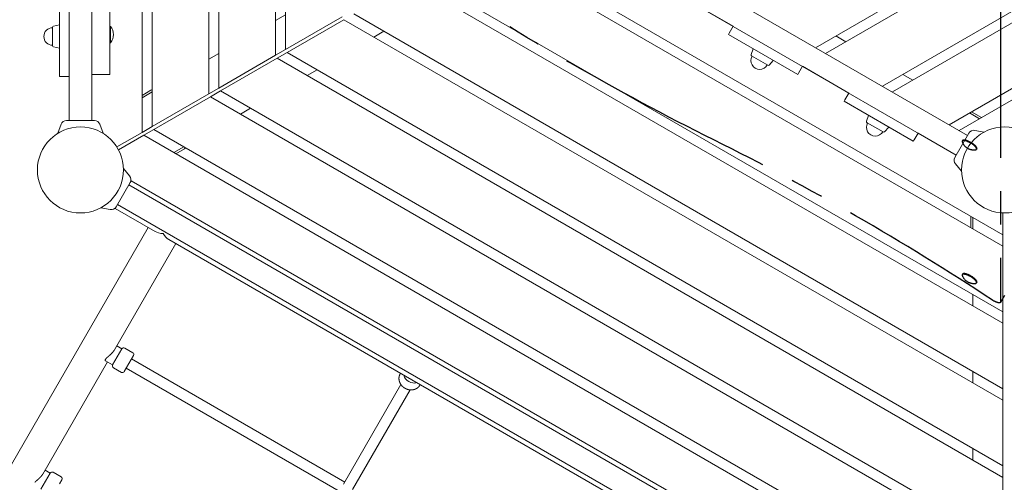
# Model space of a CAD drawing. Extents: x -9113 to 18915, y -1853 to 19230.
# Drawn here: x -3662 to -2186, y 3532 to 4225 of the extents above; entities that cross this region are included whole.
import ezdxf

# ---------------------------------------------------------------- set-up
doc = ezdxf.new("R2010")
doc.units = 0
doc.header["$MEASUREMENT"] = 0
doc.linetypes.add('MITTE', pattern=[2, 1.25, -0.25, 0.25, -0.25])
doc.layers.add('B', color=3, linetype='Continuous')
doc.layers.add('DACH', color=4, linetype='MITTE')
doc.styles.add('KATALOG', font='Pluto Sans Light.otf')
doc.dimstyles.new('KATALOG', dxfattribs={"dimscale": 200, "dimtxt": 1.75, "dimasz": 1, "dimexe": 0, "dimexo": 0, "dimgap": 0.3, "dimtad": 1, "dimlfac": 0.001, "dimzin": 0, "dimtxsty": 'KATALOG', "dimblk1": 'KATPFEIL', "dimblk2": 'KATPFEIL', "dimsah": 1, "dimcen": 1, "dimse1": 1, "dimse2": 1, "dimclrd": 256, "dimclre": 256, "dimclrt": 3, "dimadec": 0, "dimazin": 0, "dimtfac": 1, "dimtmove": 0, "dimatfit": 3, "dimldrblk": 'KATPFEIL', "dimfxl": 0, "dimtvp": 1, "dimtolj": 1, "dimtzin": 0, "dimarcsym": 0})

# ---------------------------------------------------------------- blocks, each defined once
blk = doc.blocks.new('KATPFEIL')
at = {"layer": 'B', "ltscale": 1000}
for p, q in [((0, -1), (0, 1)), ((-1, 0), (0, 0)), ((1, 0), (0, 0))]:
    blk.add_line(p, q, dxfattribs=at)
blk = doc.blocks.new('*D18')
at = {"layer": 'B', "lineweight": -2, "transparency": 16777216}
blk.add_line((-8713.3, -1652.8), (17114.6, -1652.8), dxfattribs=at)
at = {"layer": 'DEFPOINTS', "color": 0, "transparency": 16777216}
for p in [(17314.6, 7453), (-8913.3, 6869.4), (17314.6, -1652.8)]:
    blk.add_point(p, dxfattribs=at)
at = {"layer": 'B', "lineweight": -2, "transparency": 16777216, "xscale": 200, "yscale": 200, "zscale": 200, "rotation": 180}
blk.add_blockref('KATPFEIL', (-8913.3, -1652.8), dxfattribs=at)
at = {"layer": 'B', "lineweight": -2, "transparency": 16777216, "xscale": 200, "yscale": 200, "zscale": 200}
blk.add_blockref('KATPFEIL', (17314.6, -1652.8), dxfattribs=at)
at = {"layer": 'B', "color": 3, "transparency": 16777216, "insert": (4200.6, -1371.5), "char_height": 350, "attachment_point": 5, "style": 'KATALOG'}
blk.add_mtext('\\A1;26,23', dxfattribs=at)
blk = doc.blocks.new('*D19')
at = {"layer": 'B', "lineweight": -2, "transparency": 16777216}
blk.add_line((-6729.5, -1052.8), (15130.3, -1052.8), dxfattribs=at)
at = {"layer": 'DEFPOINTS', "color": 0, "transparency": 16777216}
for p in [(15330.3, 7469.4), (-6929.5, 7277.4), (15330.3, -1052.8)]:
    blk.add_point(p, dxfattribs=at)
at = {"layer": 'B', "lineweight": -2, "transparency": 16777216, "xscale": 200, "yscale": 200, "zscale": 200, "rotation": 180}
blk.add_blockref('KATPFEIL', (-6929.5, -1052.8), dxfattribs=at)
at = {"layer": 'B', "lineweight": -2, "transparency": 16777216, "xscale": 200, "yscale": 200, "zscale": 200}
blk.add_blockref('KATPFEIL', (15330.3, -1052.8), dxfattribs=at)
at = {"layer": 'B', "color": 3, "transparency": 16777216, "insert": (4200.4, -771.5), "char_height": 350, "attachment_point": 5, "style": 'KATALOG'}
blk.add_mtext('\\A1;22,26', dxfattribs=at)

msp = doc.modelspace()

# ---------------------------------------------------------------- linework, layer by layer
at = {"color": 0, "linetype": 'Continuous', "lineweight": 0}
for points in [[(-3588.28, 5526), (-3588.28, 4074)], [(-3554.28, 5526), (-3554.28, 4074)], [(-3478.78, 4056.292), (-3478.78, 5526.965)], [(-3463.78, 5518.305), (-3463.78, 4064.952)], [(-3378.78, 4114.027), (-3378.78, 5469.23)], [(-3363.78, 5460.57), (-3363.78, 4122.687)], [(-3278.78, 4171.762), (-3278.78, 5411.495)], [(-3263.78, 5402.835), (-3263.78, 4180.422)], [(-2468.96, 4183.205), (-1509.82, 4736.965)], [(-1509.82, 4719.645), (-2453.96, 4174.545)], [(-2368.96, 4125.47), (-1509.82, 4621.495)], [(-1509.82, 4604.175), (-2353.96, 4116.81)], [(-2268.96, 4067.735), (-1509.82, 4506.025)], [(-1509.82, 4488.704), (-2253.96, 4059.075)], [(-3527.24, 4215.06), (-3527.24, 4390.56)], [(-2805.874, 4377.722), (-2241.226, 4051.722)], [(-2188.139, 3885.603), (-2976.28, 4340.637)], [(-2961.28, 4349.297), (-2188.139, 3902.924)], [(-2822.874, 4348.278), (-2258.226, 4022.278)], [(-2188.139, 3770.133), (-3076.28, 4282.902)], [(-3061.28, 4291.562), (-2188.139, 3787.454)], [(-3602.53, 4260), (-3602.53, 4140)], [(-2592.512, 4215.277), (-2661.794, 4255.277)], [(-3263.78, 4232.383), (-3278.78, 4223.723)], [(-3178.78, 4229.497), (-3263.78, 4180.422)], [(-3261.28, 4176.092), (-3176.28, 4225.167)], [(-2188.139, 3654.663), (-3176.28, 4225.167)], [(-3161.28, 4233.827), (-2188.139, 3671.984)], [(-3613.03, 4186.11), (-3613.03, 4213.89)], [(-3611.637, 4215.603), (-3602.53, 4217.5)], [(-3527.24, 4215.06), (-3526.156, 4215.06)], [(-3527.24, 4190.56), (-3527.24, 4215.06)], [(-3526.156, 4190.56), (-3526.156, 4215.06)], [(-3116.28, 4207.846), (-3131.28, 4199.186)], [(-2592.512, 4215.278), (-2598.525, 4204.862)], [(-2599.637, 4202.937), (-2598.525, 4204.862)], [(-2495.713, 4142.937), (-2599.637, 4202.937)], [(-2423.461, 4192.154), (-2438.461, 4200.814)], [(-3611.637, 4184.397), (-3602.53, 4182.5)], [(-3527.24, 4190.56), (-3526.156, 4190.56)], [(-3527.24, 4142.81), (-3527.24, 4190.56)], [(-3263.78, 4180.422), (-3278.78, 4171.762)], [(-2565.741, 4172.851), (-2562.83, 4181.687)], [(-3363.78, 4174.648), (-3378.78, 4165.988)], [(-3278.78, 4171.762), (-3363.78, 4122.687)], [(-3361.28, 4118.357), (-3276.28, 4167.432)], [(-3261.28, 4176.092), (-3276.28, 4167.432)], [(-2188.139, 3539.193), (-3276.28, 4167.432)], [(-3261.28, 4176.092), (-2188.139, 3556.514)], [(-2564.954, 4170.788), (-2540.896, 4156.899)], [(-2538.716, 4157.249), (-2532.52, 4164.187)], [(-3216.28, 4150.111), (-3231.28, 4141.451)], [(-2488.588, 4155.278), (-2494.602, 4144.862)], [(-2419.307, 4115.277), (-2488.589, 4155.277)], [(-3602.53, 4140), (-3600.306, 4140)], [(-3588.28, 4140), (-3600.306, 4140)], [(-3554.28, 4142.81), (-3544.386, 4142.81)], [(-3535.035, 4142.81), (-3544.386, 4142.81)], [(-3527.24, 4142.81), (-3535.035, 4142.81)], [(-2495.713, 4142.937), (-2494.602, 4144.862)], [(-2323.461, 4134.419), (-2338.461, 4143.079)], [(-3465.62, 4119.315), (-3478.78, 4111.717)], [(-3465.62, 4119.315), (-3463.78, 4120.378)], [(-3363.78, 4122.687), (-3378.78, 4114.027)], [(-3463.78, 4116.913), (-3478.78, 4108.253)], [(-3378.78, 4114.027), (-3463.78, 4064.952)], [(-3461.28, 4060.622), (-3376.28, 4109.697)], [(-3361.28, 4118.357), (-3376.28, 4109.697)], [(-2188.139, 3423.723), (-3376.28, 4109.697)], [(-3361.28, 4118.357), (-2188.139, 3441.044)], [(-2426.431, 4102.937), (-2425.32, 4104.862)], [(-2419.306, 4115.278), (-2425.32, 4104.862)], [(-3316.28, 4092.376), (-3331.28, 4083.716)], [(-2322.508, 4042.937), (-2426.431, 4102.937)], [(-2392.536, 4072.851), (-2389.625, 4081.687)], [(-2223.461, 4076.684), (-2238.461, 4085.344)], [(-2235.461, 4087.076), (-2220.461, 4078.416)], [(-3600.267, 4068.407), (-3605.197, 4054.862)], [(-3550.28, 4074), (-3592.28, 4074)], [(-3542.293, 4068.407), (-3537.363, 4054.862)], [(-3463.78, 4064.952), (-3478.78, 4056.292)], [(-3461.28, 4060.622), (-3476.28, 4051.962)], [(-3461.28, 4060.622), (-2188.139, 3325.574)], [(-2391.749, 4070.788), (-2367.691, 4056.899)], [(-2365.511, 4057.249), (-2359.314, 4064.187)], [(-3478.78, 4056.292), (-3516.713, 4034.391)], [(-3514.213, 4030.061), (-3476.28, 4051.962)], [(-2188.139, 3308.253), (-3476.28, 4051.962)], [(-2315.383, 4055.278), (-2321.397, 4044.862)], [(-2258.226, 4022.277), (-2315.383, 4055.277)], [(-2239.226, 4055.187), (-2260.226, 4018.813)], [(-2230.388, 4059.307), (-2216.193, 4056.804)], [(-3416.28, 4034.641), (-3431.28, 4025.981)], [(-3415.12, 4031.847), (-3428.28, 4024.249)], [(-3415.12, 4031.847), (-3413.28, 4032.909)], [(-2322.508, 4042.937), (-2321.397, 4044.862)], [(-2260.226, 4018.813), (-2260.226, 4018.813)], [(-3497.544, 3990.9), (-3506.809, 4001.942)], [(-2259.376, 4009.1), (-2250.111, 3998.058)], [(-2259.376, 4009.1), (-2250.111, 3998.058)], [(-3517.694, 3944.813), (-3496.694, 3981.187)], [(-2241.226, 3251.722), (-3498.694, 3977.722)], [(-3495.194, 3983.785), (-3496.694, 3981.187)], [(-3495.194, 3983.785), (-2237.726, 3257.785)], [(-3526.532, 3940.693), (-3540.727, 3943.196)], [(-3517.694, 3944.813), (-3519.194, 3942.215)], [(-3519.194, 3942.215), (-3459.439, 3907.715)], [(-2258.226, 3222.278), (-3515.694, 3948.278)], [(-2236.139, 3913.316), (-2236.139, 3930.637)], [(-2233.139, 3928.905), (-2233.139, 3911.584)], [(-2188.139, 3935.548), (-2188.139, 3902.924)], [(-3469.831, 3913.715), (-4064.049, 2884.5)], [(-2188.139, 3902.924), (-2188.139, 3885.603)], [(-3428.262, 3889.715), (-3520.262, 3730.367)], [(-3438.654, 3895.715), (-2342.266, 3262.715)], [(-2188.139, 3885.603), (-2188.139, 3787.454)], [(-2233.139, 3813.435), (-2233.139, 3796.114)], [(-2188.139, 3787.454), (-2188.139, 3770.133)], [(-2188.139, 3770.133), (-2188.139, 3671.984)], [(-3508.964, 3731.927), (-3516.762, 3736.429)], [(-3520.262, 3730.367), (-3520.351, 3730.214), (-3520.443, 3730.06), (-3520.537, 3729.906), (-3520.634, 3729.75), (-3520.733, 3729.594), (-3520.835, 3729.437), (-3520.939, 3729.28), (-3521.046, 3729.122), (-3521.155, 3728.963), (-3521.266, 3728.804), (-3521.38, 3728.644), (-3521.495, 3728.485), (-3521.613, 3728.325), (-3521.733, 3728.164), (-3521.856, 3728.004), (-3521.98, 3727.843), (-3522.107, 3727.683), (-3522.235, 3727.522), (-3522.365, 3727.362), (-3522.497, 3727.202), (-3522.631, 3727.042), (-3522.766, 3726.882), (-3522.903, 3726.722), (-3523.041, 3726.563), (-3523.181, 3726.404), (-3523.322, 3726.246), (-3523.465, 3726.088), (-3523.609, 3725.931), (-3523.754, 3725.774), (-3523.9, 3725.618), (-3524.047, 3725.462), (-3524.196, 3725.307), (-3524.345, 3725.153), (-3524.494, 3725), (-3524.645, 3724.847), (-3524.796, 3724.695), (-3524.948, 3724.545), (-3525.1, 3724.395), (-3525.252, 3724.246), (-3525.405, 3724.098), (-3525.558, 3723.951), (-3525.711, 3723.805), (-3525.864, 3723.66), (-3526.017, 3723.517), (-3526.169, 3723.374), (-3526.322, 3723.233), (-3526.474, 3723.093), (-3526.625, 3722.954), (-3526.776, 3722.817), (-3526.927, 3722.681), (-3527.076, 3722.546), (-3527.225, 3722.413), (-3527.373, 3722.281), (-3527.52, 3722.15), (-3527.667, 3722.019), (-3527.815, 3721.889), (-3527.964, 3721.758), (-3528.112, 3721.628), (-3528.261, 3721.498), (-3528.409, 3721.368), (-3528.558, 3721.238), (-3528.706, 3721.109), (-3528.855, 3720.98), (-3529.002, 3720.852), (-3529.15, 3720.723), (-3529.296, 3720.596), (-3529.442, 3720.469), (-3529.588, 3720.342), (-3529.732, 3720.216), (-3529.876, 3720.091), (-3530.018, 3719.966), (-3530.159, 3719.842), (-3530.299, 3719.718), (-3530.438, 3719.596), (-3530.575, 3719.474), (-3530.711, 3719.352), (-3530.845, 3719.231), (-3530.977, 3719.112), (-3531.108, 3718.993), (-3531.236, 3718.874), (-3531.363, 3718.757), (-3531.487, 3718.64), (-3531.61, 3718.524), (-3531.73, 3718.409), (-3531.848, 3718.295), (-3531.963, 3718.182), (-3532.076, 3718.07), (-3532.187, 3717.959), (-3532.295, 3717.849), (-3532.4, 3717.739), (-3532.502, 3717.631), (-3532.602, 3717.524), (-3532.699, 3717.418), (-3532.793, 3717.313), (-3532.883, 3717.209), (-3532.971, 3717.106), (-3533.056, 3717.005), (-3533.137, 3716.904), (-3533.216, 3716.805), (-3533.291, 3716.707), (-3533.363, 3716.61), (-3533.432, 3716.515), (-3533.497, 3716.421), (-3533.56, 3716.328), (-3533.619, 3716.236), (-3533.674, 3716.146), (-3533.727, 3716.058)], [(-3512.464, 3725.864), (-3522.964, 3707.678)], [(-3508.964, 3731.927), (-3512.464, 3725.864)], [(-3492.741, 3726.025), (-3504.865, 3733.025)], [(-3491.643, 3721.927), (-3495.143, 3715.864)], [(-3530.762, 3712.18), (-3627.762, 3544.171)], [(-3533.727, 3716.058), (-3533.764, 3715.992), (-3533.8, 3715.927), (-3533.834, 3715.862), (-3533.866, 3715.797), (-3533.896, 3715.734), (-3533.925, 3715.671), (-3533.952, 3715.608), (-3533.977, 3715.546), (-3534.001, 3715.485), (-3534.022, 3715.424), (-3534.042, 3715.364), (-3534.06, 3715.305), (-3534.076, 3715.247), (-3534.091, 3715.189), (-3534.103, 3715.132), (-3534.114, 3715.076), (-3534.123, 3715.021), (-3534.13, 3714.966), (-3534.135, 3714.912), (-3534.139, 3714.86), (-3534.14, 3714.808), (-3534.14, 3714.757), (-3534.138, 3714.707), (-3534.135, 3714.658), (-3534.129, 3714.609), (-3534.122, 3714.562), (-3534.113, 3714.516), (-3534.103, 3714.471), (-3534.091, 3714.427), (-3534.077, 3714.384), (-3534.062, 3714.341), (-3534.044, 3714.3), (-3534.026, 3714.261), (-3534.006, 3714.222), (-3533.984, 3714.184), (-3533.96, 3714.148), (-3533.935, 3714.112), (-3533.909, 3714.078), (-3533.881, 3714.045), (-3533.852, 3714.013), (-3533.821, 3713.982), (-3533.789, 3713.953), (-3533.756, 3713.925), (-3533.721, 3713.898), (-3533.685, 3713.872), (-3533.648, 3713.847), (-3533.609, 3713.824)], [(-3522.964, 3707.678), (-3533.609, 3713.824)], [(-3495.143, 3715.864), (-3505.643, 3697.678)], [(-3494.643, 3716.73), (-3175.084, 3532.233)], [(-3509.741, 3696.58), (-3521.865, 3703.58)], [(-3502.643, 3702.874), (-3179.62, 3516.376)], [(-3091.879, 3694.347), (-3091.974, 3694.181), (-3092.066, 3694.013), (-3092.155, 3693.844), (-3092.242, 3693.674), (-3092.327, 3693.503), (-3092.41, 3693.33), (-3092.49, 3693.156), (-3092.567, 3692.981), (-3092.642, 3692.805), (-3092.715, 3692.628), (-3092.785, 3692.45), (-3092.853, 3692.271), (-3092.918, 3692.091), (-3092.98, 3691.909), (-3093.041, 3691.728), (-3093.098, 3691.545), (-3093.153, 3691.361), (-3093.206, 3691.177), (-3093.256, 3690.991), (-3093.303, 3690.805), (-3093.348, 3690.619), (-3093.39, 3690.431), (-3093.43, 3690.243), (-3093.467, 3690.055), (-3093.501, 3689.866), (-3093.533, 3689.676), (-3093.562, 3689.486), (-3093.588, 3689.295), (-3093.612, 3689.104), (-3093.634, 3688.913), (-3093.652, 3688.721), (-3093.669, 3688.529), (-3093.682, 3688.336), (-3093.693, 3688.143), (-3093.702, 3687.951), (-3093.707, 3687.757), (-3093.711, 3687.564), (-3093.712, 3687.371), (-3093.71, 3687.177), (-3093.705, 3686.983), (-3093.698, 3686.79), (-3093.689, 3686.596), (-3093.677, 3686.402), (-3093.662, 3686.208), (-3093.645, 3686.015), (-3093.626, 3685.821), (-3093.604, 3685.628), (-3093.579, 3685.435), (-3093.552, 3685.242), (-3093.522, 3685.049), (-3093.49, 3684.857), (-3093.455, 3684.664), (-3093.418, 3684.473), (-3093.379, 3684.281), (-3093.337, 3684.09), (-3093.292, 3683.899), (-3093.245, 3683.709), (-3093.196, 3683.519), (-3093.144, 3683.33), (-3093.09, 3683.141), (-3093.034, 3682.952), (-3092.975, 3682.765), (-3092.914, 3682.577), (-3092.851, 3682.391), (-3092.785, 3682.205), (-3092.717, 3682.019), (-3092.647, 3681.835), (-3092.574, 3681.651), (-3092.5, 3681.468), (-3092.423, 3681.285), (-3092.343, 3681.104), (-3092.262, 3680.923), (-3092.178, 3680.743), (-3092.093, 3680.564), (-3092.005, 3680.386), (-3091.914, 3680.208), (-3091.822, 3680.032), (-3091.728, 3679.856), (-3091.631, 3679.682), (-3091.533, 3679.509), (-3091.432, 3679.336), (-3091.329, 3679.165), (-3091.224, 3678.994), (-3091.118, 3678.825), (-3091.009, 3678.657), (-3090.898, 3678.49), (-3090.785, 3678.324), (-3090.671, 3678.16), (-3090.554, 3677.996), (-3090.436, 3677.834), (-3090.315, 3677.673), (-3090.193, 3677.513), (-3090.069, 3677.354), (-3089.943, 3677.197), (-3089.816, 3677.041), (-3089.686, 3676.887), (-3089.555, 3676.733), (-3089.422, 3676.581), (-3089.287, 3676.431), (-3089.151, 3676.282), (-3089.013, 3676.134), (-3088.873, 3675.988), (-3088.731, 3675.843), (-3088.588, 3675.7), (-3088.443, 3675.558), (-3088.297, 3675.418), (-3088.149, 3675.279), (-3088, 3675.142), (-3087.849, 3675.006), (-3087.696, 3674.872), (-3087.542, 3674.74), (-3087.387, 3674.609), (-3087.23, 3674.48), (-3087.072, 3674.353), (-3086.912, 3674.227), (-3086.751, 3674.103), (-3086.588, 3673.98), (-3086.425, 3673.859), (-3086.26, 3673.74), (-3086.093, 3673.623), (-3085.926, 3673.508), (-3085.757, 3673.394), (-3085.587, 3673.282), (-3085.415, 3673.172), (-3085.243, 3673.063), (-3085.069, 3672.957), (-3084.895, 3672.852), (-3084.719, 3672.749), (-3084.542, 3672.648), (-3084.364, 3672.549), (-3084.185, 3672.452), (-3084.005, 3672.357), (-3083.824, 3672.264), (-3083.642, 3672.173), (-3083.459, 3672.083), (-3083.275, 3671.996), (-3083.09, 3671.91), (-3082.905, 3671.827), (-3082.718, 3671.746), (-3082.531, 3671.666), (-3082.343, 3671.589), (-3082.154, 3671.513), (-3081.964, 3671.44), (-3081.774, 3671.369), (-3081.583, 3671.3), (-3081.391, 3671.232), (-3081.199, 3671.167), (-3081.006, 3671.104), (-3080.813, 3671.043), (-3080.619, 3670.985), (-3080.424, 3670.928), (-3080.229, 3670.874), (-3080.033, 3670.821), (-3079.837, 3670.771), (-3079.641, 3670.723), (-3079.444, 3670.677), (-3079.246, 3670.634), (-3079.049, 3670.592), (-3078.851, 3670.553), (-3078.652, 3670.516), (-3078.454, 3670.481), (-3078.255, 3670.449), (-3078.055, 3670.418), (-3077.856, 3670.39), (-3077.657, 3670.364), (-3077.457, 3670.34), (-3077.257, 3670.319), (-3077.057, 3670.3), (-3076.857, 3670.283), (-3076.657, 3670.268), (-3076.457, 3670.256), (-3076.257, 3670.246), (-3076.057, 3670.238), (-3075.858, 3670.232), (-3075.658, 3670.229), (-3075.458, 3670.228), (-3075.259, 3670.229), (-3075.059, 3670.233), (-3074.86, 3670.239), (-3074.661, 3670.247), (-3074.463, 3670.258), (-3074.264, 3670.271), (-3074.066, 3670.286), (-3073.869, 3670.303), (-3073.671, 3670.323), (-3073.474, 3670.345), (-3073.278, 3670.37), (-3073.082, 3670.397), (-3072.886, 3670.426), (-3072.691, 3670.457), (-3072.497, 3670.491), (-3072.303, 3670.527), (-3072.11, 3670.566), (-3071.917, 3670.607), (-3071.725, 3670.65), (-3071.534, 3670.695), (-3071.343, 3670.743), (-3071.153, 3670.793), (-3070.964, 3670.845), (-3070.776, 3670.9), (-3070.589, 3670.957), (-3070.402, 3671.016), (-3070.216, 3671.077), (-3070.032, 3671.141), (-3069.848, 3671.207), (-3069.665, 3671.275), (-3069.484, 3671.346), (-3069.303, 3671.419), (-3069.123, 3671.494), (-3068.945, 3671.572), (-3068.767, 3671.651), (-3068.591, 3671.733), (-3068.416, 3671.818), (-3068.242, 3671.904), (-3068.07, 3671.993), (-3067.899, 3672.084), (-3067.729, 3672.177), (-3067.56, 3672.272), (-3067.393, 3672.369), (-3067.227, 3672.469), (-3067.063, 3672.571), (-3066.9, 3672.674), (-3066.738, 3672.78), (-3066.579, 3672.888), (-3066.42, 3672.999), (-3066.264, 3673.111), (-3066.108, 3673.225), (-3065.955, 3673.341), (-3065.803, 3673.46), (-3065.653, 3673.58), (-3065.505, 3673.702), (-3065.358, 3673.826), (-3065.213, 3673.953), (-3065.07, 3674.081), (-3064.929, 3674.211), (-3064.79, 3674.343), (-3064.652, 3674.477), (-3064.517, 3674.613), (-3064.383, 3674.751), (-3064.252, 3674.89), (-3064.122, 3675.031), (-3063.995, 3675.174), (-3063.869, 3675.319), (-3063.746, 3675.466), (-3063.624, 3675.614), (-3063.505, 3675.764), (-3063.388, 3675.915), (-3063.273, 3676.068), (-3063.16, 3676.223), (-3063.05, 3676.379), (-3062.942, 3676.537), (-3062.835, 3676.696), (-3062.732, 3676.857), (-3062.63, 3677.019), (-3062.531, 3677.182), (-3062.434, 3677.347)], [(-3091.879, 3694.347), (-3091.378, 3695.215)], [(-2233.139, 3697.965), (-2233.139, 3680.644)], [(-3177.084, 3528.769), (-3090.76, 3678.286)], [(-3062.434, 3677.347), (-3061.933, 3678.215)], [(-3163.227, 3520.769), (-3076.903, 3670.286)], [(-2188.139, 3671.984), (-2188.139, 3654.663)], [(-2188.139, 3654.663), (-2188.139, 3556.514)], [(-2233.139, 3582.495), (-2233.139, 3565.174)], [(-3627.762, 3544.171), (-3627.851, 3544.019), (-3627.943, 3543.865), (-3628.037, 3543.71), (-3628.134, 3543.555), (-3628.233, 3543.399), (-3628.335, 3543.242), (-3628.439, 3543.084), (-3628.546, 3542.926), (-3628.655, 3542.768), (-3628.766, 3542.608), (-3628.88, 3542.449), (-3628.995, 3542.289), (-3629.113, 3542.129), (-3629.233, 3541.969), (-3629.356, 3541.808), (-3629.48, 3541.648), (-3629.607, 3541.487), (-3629.735, 3541.327), (-3629.865, 3541.167), (-3629.997, 3541.006), (-3630.131, 3540.846), (-3630.266, 3540.686), (-3630.403, 3540.527), (-3630.541, 3540.367), (-3630.681, 3540.209), (-3630.822, 3540.05), (-3630.965, 3539.892), (-3631.109, 3539.735), (-3631.254, 3539.578), (-3631.4, 3539.422), (-3631.547, 3539.267), (-3631.696, 3539.112), (-3631.845, 3538.958), (-3631.994, 3538.804), (-3632.145, 3538.652), (-3632.296, 3538.5), (-3632.448, 3538.349), (-3632.6, 3538.199), (-3632.752, 3538.05), (-3632.905, 3537.902), (-3633.058, 3537.755), (-3633.211, 3537.61), (-3633.364, 3537.465), (-3633.517, 3537.321), (-3633.669, 3537.179), (-3633.822, 3537.038), (-3633.974, 3536.898), (-3634.125, 3536.759), (-3634.276, 3536.621), (-3634.427, 3536.485), (-3634.576, 3536.351), (-3634.725, 3536.217), (-3634.873, 3536.085), (-3635.02, 3535.954), (-3635.167, 3535.824), (-3635.315, 3535.693), (-3635.464, 3535.563), (-3635.612, 3535.432), (-3635.761, 3535.302), (-3635.909, 3535.172), (-3636.058, 3535.043), (-3636.206, 3534.913), (-3636.355, 3534.785), (-3636.502, 3534.656), (-3636.65, 3534.528), (-3636.796, 3534.4), (-3636.942, 3534.273), (-3637.088, 3534.147), (-3637.232, 3534.021), (-3637.376, 3533.895), (-3637.518, 3533.771), (-3637.659, 3533.647), (-3637.799, 3533.523), (-3637.938, 3533.4), (-3638.075, 3533.278), (-3638.211, 3533.157), (-3638.345, 3533.036), (-3638.477, 3532.916), (-3638.608, 3532.797), (-3638.736, 3532.679), (-3638.863, 3532.561), (-3638.987, 3532.445), (-3639.11, 3532.329), (-3639.23, 3532.214), (-3639.348, 3532.1), (-3639.463, 3531.987), (-3639.576, 3531.875), (-3639.687, 3531.763)], [(-3616.464, 3545.731), (-3624.262, 3550.233)], [(-3616.464, 3545.731), (-3619.964, 3539.669)], [(-3600.241, 3539.829), (-3612.365, 3546.829)], [(-2188.139, 3556.514), (-2188.139, 3539.193)], [(-3619.964, 3539.669), (-3630.464, 3521.482)], [(-3599.143, 3535.731), (-3602.643, 3529.669)], [(-2188.139, 3539.193), (-2188.139, 3441.044)]]:
    msp.add_lwpolyline(points, dxfattribs=at)
for points in [[(-3613.03, 4213.125, 1), (-3613.03, 4186.875)], [(-3611.637, 4215.603, 0.35525679), (-3613.03, 4213.89)], [(-3526.156, 4190.56, 0.36045986), (-3526.156, 4215.06)], [(-3613.03, 4186.11, 0.35525679), (-3611.637, 4184.397)], [(-2564.292, 4170.406, 1), (-2541.558, 4157.281)], [(-2565.741, 4172.851, 0.35525679), (-2564.954, 4170.788)], [(-2540.896, 4156.899, 0.35525679), (-2538.716, 4157.249)], [(-3592.28, 4074, 0.31529879), (-3600.267, 4068.407)], [(-3542.293, 4068.407, 0.31529879), (-3550.28, 4074)], [(-2391.087, 4070.406, 1), (-2368.353, 4057.281)], [(-2392.536, 4072.851, 0.35525679), (-2391.749, 4070.788)], [(-2367.691, 4056.899, 0.35525679), (-2365.511, 4057.249)], [(-2230.388, 4059.307, 0.31529879), (-2239.226, 4055.187)], [(-2260.226, 4018.813, 0.31529879), (-2259.376, 4009.1)], [(-2260.226, 4018.813, 0.31529879), (-2259.376, 4009.1)], [(-3496.694, 3981.187, 0.31529879), (-3497.544, 3990.9)], [(-3526.532, 3940.693, 0.31529879), (-3517.694, 3944.813)], [(-3504.865, 3733.025, 0.41421356), (-3508.964, 3731.927)], [(-3491.643, 3721.927, 0.41421356), (-3492.741, 3726.025)], [(-3522.964, 3707.678, 0.41421356), (-3521.865, 3703.58)], [(-3509.741, 3696.58, 0.41421356), (-3505.643, 3697.678)], [(-3612.365, 3546.829, 0.41421356), (-3616.464, 3545.731)], [(-3599.143, 3535.731, 0.41421356), (-3600.241, 3539.829)]]:
    msp.add_lwpolyline(points, format="xyb", dxfattribs=at)
for centre in [(-3571.28, 4000), (-2185.64, 4000)]:
    msp.add_circle(centre, 64.5, dxfattribs=at)
for centre, major_axis, ratio, start_param, end_param in [((-3437.046, 3922.5), (-28.392, -7.608), 0.57735027, 0.52359878, 1.04719755), ((-3437.046, 3922.5), (-7.608, 28.392), 0.57735027, -4.1887902, -3.66519143), ((-3072.907, 3693.209), (12.124, -7), 0.8660254, -2.47488773, -0.66670492)]:
    msp.add_ellipse(centre, major_axis=major_axis, ratio=ratio, start_param=start_param, end_param=end_param, dxfattribs=at)
at = {"layer": 'DACH', "color": 3, "ltscale": 200}
for points in [[(-2191.644, 4668.34), (-2191.699, 3801.962)], [(-2248.55, 4043.999), (-2249.065, 4043.106)], [(-2227.332, 4031.749), (-2227.848, 4030.856)], [(-2248.563, 3843.779), (-2249.078, 3842.886)], [(-2227.345, 3831.529), (-2227.861, 3830.636)], [(-2185.728, 3811.993), (-2191.836, 3801.414)]]:
    msp.add_lwpolyline(points, dxfattribs=at)
for points in [[(-2248.958, 4041.33, 0.32432781), (-2229.44, 4030.061)], [(-2248.971, 3841.109, 0.32432781), (-2229.453, 3829.841)]]:
    msp.add_lwpolyline(points, format="xyb", dxfattribs=at)
at = {"layer": 'DACH', "color": 3, "ltscale": 200, "extrusion": (0, 0, -1)}
for centre, major_axis, start_param, end_param in [((-2648.092, 4495.349), (-1077.484, 622.086), -1.77160951, -1.37789065), ((-2200.496, 3806.414), (8.66, -5), -0.17652781, 1.75989951)]:
    msp.add_ellipse(centre, major_axis=major_axis, ratio=0.30901699, start_param=start_param, end_param=end_param, dxfattribs=at)
at = {"layer": 'DACH', "color": 3, "ltscale": 200}
for centre, major_axis, start_param, end_param in [((-2594.993, 3594.639), (-1077.484, 622.086), -1.75989951, -1.36998315), ((-2237.941, 4037.874), (10.609, -6.125), 0, 3.14159265), ((-2238.457, 4036.981), (-10.609, 6.125), 0, 0.40295827), ((-2238.457, 4036.981), (10.609, -6.125), -0.40295827, 3.14159265), ((-2238.469, 3836.761), (-10.609, 6.125), 0, 0.40295827), ((-2238.469, 3836.761), (10.609, -6.125), -0.40295827, 3.14159265), ((-2237.954, 3837.654), (10.609, -6.125), 0, 3.14159265)]:
    msp.add_ellipse(centre, major_axis=major_axis, ratio=0.30901699, start_param=start_param, end_param=end_param, dxfattribs=at)

# ---------------------------------------------------------------- dimensions: what is measured, and where the dimension line sits
at = {"layer": 'B'}
for base, p1, p2, picture, middle in [((15330.294, -1052.82), (-6929.454, 7277.368), (15330.294, 7469.375), '*D19', (4200.42, -771.497)), ((17314.556, -1652.82), (-8913.3, 6869.365), (17314.556, 7453), '*D18', (4200.628, -1371.497))]:
    dim = msp.add_linear_dim(base=base, p1=p1, p2=p2, dimstyle='KATALOG', dxfattribs=at)
    dim.commit()
    dim.dimension.update_dxf_attribs({"geometry": picture, "text_midpoint": middle})

doc.saveas('drawing.dxf')
